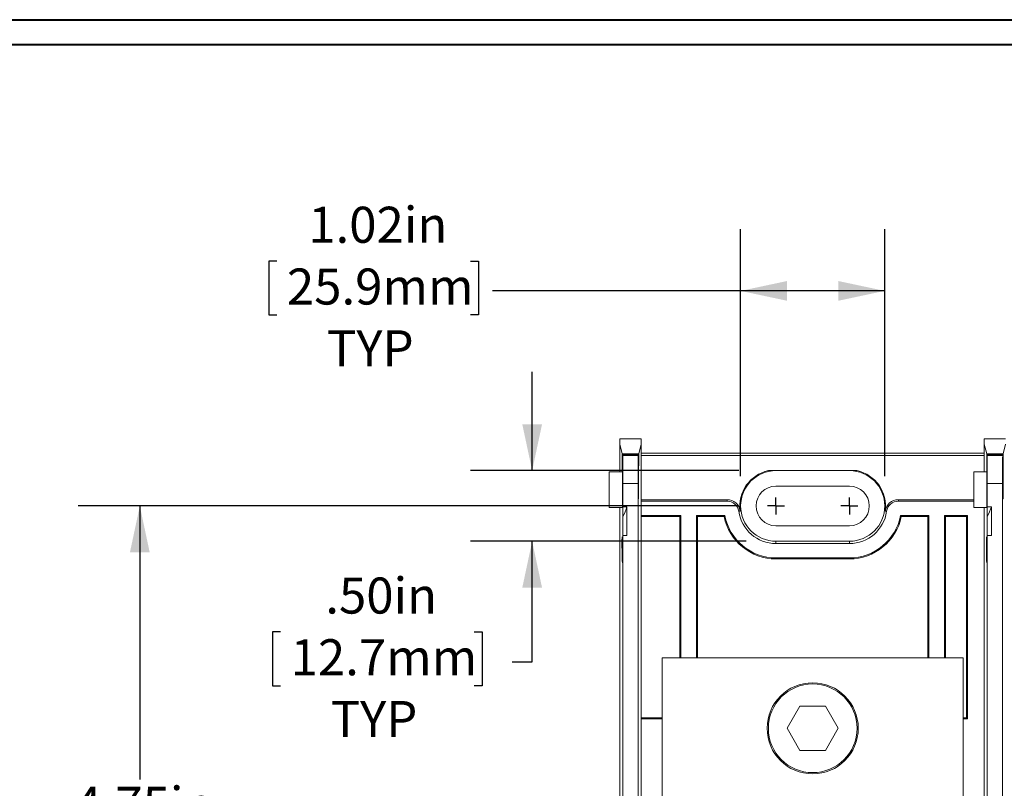
# Model space of a CAD drawing. Units: inches. Extents: x 0.3 to 10.7, y 0.3 to 8.3.
# Drawn here: x 2.2 to 4.2, y 6.6 to 8.1 of the extents above; entities that cross this region are included whole.
import ezdxf

# ---------------------------------------------------------------- set-up
doc = ezdxf.new("R2010")
doc.units = ezdxf.units.IN
doc.header["$MEASUREMENT"] = 0
doc.layers.add('DETAIL', color=7, linetype='Continuous')
doc.styles.add('SLDTEXTSTYLE0', font='TXT', dxfattribs={"width": 0.605})
doc.dimstyles.new('SLDDIMSTYLE2', dxfattribs={"dimtxt": 0.07078, "dimasz": 0.094, "dimexe": 0, "dimexo": 0.0625, "dimgap": 0.017695, "dimtad": 0, "dimtih": 1, "dimtoh": 1, "dimlfac": 3.5, "dimrnd": 1e-09, "dimzin": 12, "dimdsep": 46, "dimtxsty": 'SLDTEXTSTYLE0', "dimsah": 1, "dimcen": 0.09, "dimadec": 0, "dimazin": 3, "dimtfac": 1, "dimtofl": 0, "dimtmove": 0, "dimatfit": 3, "dimfxl": 1, "dimfrac": 2, "dimtolj": 1, "dimtzin": 12, "dimarcsym": 0})
doc.dimstyles.new('SLDDIMSTYLE3', dxfattribs={"dimtxt": 0.07078, "dimasz": 0.094, "dimexe": 0, "dimexo": 0.0625, "dimgap": 0.017695, "dimtad": 0, "dimtih": 1, "dimtoh": 1, "dimlfac": 3.5, "dimrnd": 1e-09, "dimzin": 4, "dimdsep": 46, "dimtxsty": 'SLDTEXTSTYLE0', "dimsah": 1, "dimcen": 0.09, "dimadec": 0, "dimazin": 1, "dimtfac": 1, "dimtmove": 0, "dimatfit": 0, "dimfxl": 1, "dimfrac": 2, "dimtolj": 1, "dimtzin": 12, "dimarcsym": 0})

# ---------------------------------------------------------------- blocks, each defined once
blk = doc.blocks.new('_D_5')
at = {"layer": 'DETAIL'}
for p, q in [((3.6358, 7.2055), (3.6358, 7.7057)), ((3.9272, 7.2055), (3.9272, 7.7057)), ((2.6977, 7.6408), (2.6815, 7.6408)), ((2.6815, 7.6408), (2.6815, 7.5321)), ((3.0893, 7.6408), (3.1055, 7.6408)), ((3.1055, 7.6408), (3.1055, 7.5321)), ((3.6358, 7.5807), (3.1339, 7.5807)), ((3.9272, 7.5807), (3.6358, 7.5807)), ((2.6815, 7.5321), (2.6977, 7.5321)), ((3.1055, 7.5321), (3.0893, 7.5321))]:
    blk.add_line(p, q, dxfattribs=at)
for points in [[(3.6358, 7.5807), (3.7298, 7.5607), (3.7298, 7.6007)], [(3.9272, 7.5807), (3.8332, 7.6007), (3.8332, 7.5607)]]:
    blk.add_solid(points, dxfattribs=at)
at = {"layer": 'DETAIL', "char_height": 0.07292, "attachment_point": 1, "style": 'SLDTEXTSTYLE0'}
for s, insert in [('1.02in', (2.7612, 7.751)), ('25.9mm', (2.718, 7.626)), ('TYP', (2.799, 7.5011))]:
    blk.add_mtext(s, dxfattribs=dict(at, insert=insert))
blk = doc.blocks.new('_D_6')
at = {"layer": 'DETAIL'}
for p, q in [((3.2141, 7.2169), (3.2141, 7.4169)), ((3.6319, 7.2169), (3.0891, 7.2169)), ((3.6472, 7.074), (3.0891, 7.074)), ((3.2141, 6.8303), (3.2141, 7.074)), ((2.7053, 6.8904), (2.6891, 6.8904)), ((2.6891, 6.8904), (2.6891, 6.7817)), ((3.0968, 6.8904), (3.1131, 6.8904)), ((3.1131, 6.8904), (3.1131, 6.7817)), ((3.1738, 6.8303), (3.2141, 6.8303)), ((2.6891, 6.7817), (2.7053, 6.7817)), ((3.1131, 6.7817), (3.0968, 6.7817))]:
    blk.add_line(p, q, dxfattribs=at)
for points in [[(3.2141, 7.2169), (3.2341, 7.3109), (3.1941, 7.3109)], [(3.2141, 7.074), (3.1941, 6.98), (3.2341, 6.98)]]:
    blk.add_solid(points, dxfattribs=at)
at = {"layer": 'DETAIL', "char_height": 0.07292, "attachment_point": 1, "style": 'SLDTEXTSTYLE0'}
for s, insert in [('.50in', (2.7957, 7.0006)), ('12.7mm', (2.7255, 6.8757)), ('TYP', (2.8065, 6.7508))]:
    blk.add_mtext(s, dxfattribs=dict(at, insert=insert))
blk = doc.blocks.new('_D_9')
at = {"layer": 'DETAIL'}
for p, q in [((3.6301, 7.1455), (2.2955, 7.1455)), ((2.4205, 7.1455), (2.4205, 6.5918)), ((2.1977, 6.4669), (2.1815, 6.4669)), ((2.1815, 6.4669), (2.1815, 6.3582)), ((2.6433, 6.4669), (2.6595, 6.4669)), ((2.6595, 6.4669), (2.6595, 6.3582)), ((2.1815, 6.3582), (2.1977, 6.3582)), ((2.6595, 6.3582), (2.6433, 6.3582)), ((2.4205, 5.7883), (2.4205, 6.342)), ((3.6301, 5.7883), (2.2955, 5.7883))]:
    blk.add_line(p, q, dxfattribs=at)
for points in [[(2.4205, 7.1455), (2.4005, 7.0515), (2.4405, 7.0515)], [(2.4205, 5.7883), (2.4405, 5.8823), (2.4005, 5.8823)]]:
    blk.add_solid(points, dxfattribs=at)
at = {"layer": 'DETAIL', "char_height": 0.07292, "attachment_point": 1, "style": 'SLDTEXTSTYLE0'}
for s, insert in [('4.75in', (2.2881, 6.5771)), ('120.7mm', (2.2179, 6.4522))]:
    blk.add_mtext(s, dxfattribs=dict(at, insert=insert))
blk = doc.blocks.new('SW_CENTERMARKSYMBOL_0')
at = {"layer": 'DETAIL', "color": 0}
for q in [(-0.0171, 0), (0, 0.0171), (0, -0.0171), (0.0171, 0)]:
    blk.add_line((0, 0), q, dxfattribs=at)
blk = doc.blocks.new('SW_CENTERMARKSYMBOL_1')
at = {"layer": 'DETAIL', "color": 0}
for q in [(-0.0171, 0), (0, 0.0171), (0, -0.0171), (0.0171, 0)]:
    blk.add_line((0, 0), q, dxfattribs=at)

msp = doc.modelspace()

# ---------------------------------------------------------------- linework, layer by layer
at = {"color": 7, "linetype": 'Continuous', "lineweight": 40}
for p, q in [((0.32993, 8.12957), (10.62993, 8.12957)), ((0.37993, 8.07957), (10.57993, 8.07957))]:
    msp.add_line(p, q, dxfattribs=at)
at = {"color": 7, "linetype": 'Continuous', "lineweight": 15}
for p, q in [((3.39152, 7.27022), (3.39152, 7.28119)), ((3.39152, 7.28119), (3.43437, 7.28119)), ((3.39152, 7.21466), (3.39152, 7.27022)), ((3.39633, 7.25095), (3.39152, 7.27022)), ((3.43437, 7.27022), (3.42956, 7.25095)), ((3.43437, 7.28119), (3.43437, 7.27022)), ((3.43437, 7.15513), (3.43437, 7.27022)), ((4.12866, 7.27022), (4.12866, 7.28119)), ((4.12866, 7.28119), (4.17152, 7.28119)), ((4.12866, 7.21466), (4.12866, 7.27022)), ((4.13347, 7.25095), (4.12866, 7.27022)), ((4.17152, 7.27022), (4.1667, 7.25095)), ((3.39639, 7.21466), (3.39633, 7.25095)), ((3.39633, 7.25095), (3.42956, 7.25095)), ((3.42956, 7.25095), (3.42948, 7.20132)), ((3.43437, 7.2526), (4.12866, 7.2526)), ((4.13353, 7.21466), (4.13347, 7.25095)), ((4.13347, 7.25095), (4.1667, 7.25095)), ((4.1667, 7.25095), (4.16662, 7.20132)), ((3.39685, 7.24885), (3.3968, 7.21466)), ((3.39714, 7.2477), (3.39685, 7.24885)), ((3.39685, 7.24885), (3.42903, 7.24885)), ((3.39714, 7.2477), (3.42875, 7.2477)), ((3.42903, 7.24885), (3.42875, 7.2477)), ((3.42911, 7.20132), (3.42903, 7.24885)), ((3.43437, 7.24761), (4.12866, 7.24761)), ((4.134, 7.24885), (4.13394, 7.21466)), ((4.13429, 7.2477), (4.134, 7.24885)), ((4.134, 7.24885), (4.16618, 7.24885)), ((4.13429, 7.2477), (4.16589, 7.2477)), ((4.16618, 7.24885), (4.16589, 7.2477)), ((4.16625, 7.20132), (4.16618, 7.24885)), ((3.37009, 7.21466), (3.3968, 7.21466)), ((3.37009, 7.21466), (3.37009, 7.14246)), ((3.8711, 7.21689), (3.69193, 7.21689)), ((4.10723, 7.21466), (4.10723, 7.14246)), ((4.10723, 7.21466), (4.13394, 7.21466)), ((3.39762, 7.14362), (3.39762, 7.19059)), ((3.42826, 7.19059), (3.39762, 7.19059)), ((3.42826, 5.74319), (3.42826, 7.19059)), ((4.13477, 7.14362), (4.13477, 7.19059)), ((4.16541, 7.19059), (4.13477, 7.19059)), ((4.16541, 5.74319), (4.16541, 7.19059)), ((3.8558, 7.1856), (3.70723, 7.1856)), ((3.60826, 7.15812), (3.43437, 7.15812)), ((3.43437, 7.15513), (3.43437, 7.12603)), ((3.60826, 7.15513), (3.43437, 7.15513)), ((3.60826, 7.15513), (3.60826, 7.15812)), ((3.95478, 7.15812), (3.95478, 7.15513)), ((4.10723, 7.15812), (3.95478, 7.15812)), ((4.10723, 7.15513), (3.95478, 7.15513)), ((3.37009, 7.14246), (3.39659, 7.14246)), ((3.39152, 6.91074), (3.39152, 7.14246)), ((3.4058, 7.14362), (3.39762, 7.14362)), ((3.4058, 7.08537), (3.4058, 7.14362)), ((3.63493, 7.13502), (3.63197, 7.1346)), ((3.93106, 7.1346), (3.9281, 7.13502)), ((4.10723, 7.14246), (4.13374, 7.14246)), ((4.12866, 7.14246), (4.12866, 6.90788)), ((4.12866, 6.91074), (4.12866, 7.14246)), ((4.14294, 7.14362), (4.13477, 7.14362)), ((4.14294, 7.08537), (4.14294, 7.14362)), ((3.39755, 7.12425), (3.39755, 7.07613)), ((3.43437, 7.12603), (3.43437, 6.71489)), ((3.51494, 7.12603), (3.43437, 7.12603)), ((3.51294, 7.12403), (3.43437, 7.12403)), ((3.51494, 7.12603), (3.51294, 7.12403)), ((3.51294, 7.12403), (3.51294, 6.83832)), ((3.51494, 7.12603), (3.51494, 6.83832)), ((3.60389, 7.12603), (3.54666, 7.12603)), ((3.54666, 6.83832), (3.54666, 7.12603)), ((3.54666, 7.12603), (3.54866, 7.12403)), ((3.60225, 7.12403), (3.54866, 7.12403)), ((3.54866, 6.83832), (3.54866, 7.12403)), ((3.60225, 7.12403), (3.60389, 7.12603)), ((4.01637, 7.12603), (3.95914, 7.12603)), ((3.96078, 7.12403), (3.95914, 7.12603)), ((4.01437, 7.12403), (3.96078, 7.12403)), ((4.01637, 7.12603), (4.01437, 7.12403)), ((4.01437, 7.12403), (4.01437, 6.83832)), ((4.01637, 7.12603), (4.01637, 6.83832)), ((4.09494, 7.12603), (4.04809, 7.12603)), ((4.04809, 6.83832), (4.04809, 7.12603)), ((4.04809, 7.12603), (4.05009, 7.12403)), ((4.09294, 7.12403), (4.05009, 7.12403)), ((4.05009, 6.83832), (4.05009, 7.12403)), ((4.09294, 7.12403), (4.09494, 7.12603)), ((4.09294, 6.71689), (4.09294, 7.12403)), ((4.09494, 6.71489), (4.09494, 7.12603)), ((4.1347, 7.12425), (4.1347, 7.07613)), ((3.70723, 7.10532), (3.8558, 7.10532)), ((3.39762, 5.74319), (3.39762, 7.08537)), ((3.4058, 7.08537), (3.39762, 7.08537)), ((3.70723, 7.07403), (3.70723, 7.06942)), ((3.70723, 7.07403), (3.8558, 7.07403)), ((3.8558, 7.07403), (3.8558, 7.06942)), ((4.13477, 5.74319), (4.13477, 7.08537)), ((4.14294, 7.08537), (4.13477, 7.08537)), ((3.39659, 7.05817), (3.39737, 7.05817)), ((3.8558, 7.06942), (3.70723, 7.06942)), ((4.13374, 7.05817), (4.13451, 7.05817)), ((3.8558, 7.04031), (3.70723, 7.04031)), ((3.70723, 7.03832), (3.70723, 7.04031)), ((3.8558, 7.03832), (3.70723, 7.03832)), ((3.8558, 7.03832), (3.8558, 7.04031)), ((3.39152, 6.80875), (3.39152, 6.91074)), ((4.12866, 6.80875), (4.12866, 6.91074)), ((3.47723, 6.83832), (4.0858, 6.83832)), ((3.47723, 6.40974), (3.47723, 6.83832)), ((4.0858, 6.40974), (4.0858, 6.83832)), ((4.12866, 6.81161), (4.12866, 6.12217)), ((3.39152, 6.12502), (3.39152, 6.80875)), ((4.12866, 6.12502), (4.12866, 6.80875)), ((3.7557, 6.74017), (3.72988, 6.69546)), ((3.80733, 6.74017), (3.7557, 6.74017)), ((3.83315, 6.69546), (3.80733, 6.74017)), ((3.43437, 6.71689), (3.47723, 6.71689)), ((3.43437, 6.71489), (3.43437, 6.21888)), ((3.43437, 6.71489), (3.47723, 6.71489)), ((4.0858, 6.71689), (4.09294, 6.71689)), ((4.0858, 6.71489), (4.09494, 6.71489)), ((4.09294, 6.71689), (4.09494, 6.71489)), ((3.72988, 6.69546), (3.7557, 6.65074)), ((3.80733, 6.65074), (3.83315, 6.69546)), ((3.7557, 6.65074), (3.80733, 6.65074))]:
    msp.add_line(p, q, dxfattribs=at)
at = {"color": 206, "linetype": 'Continuous', "lineweight": 15}
for p, q in [((3.42911, 7.20132), (3.42948, 7.20132)), ((4.16625, 7.20132), (4.16662, 7.20132)), ((3.42949, 7.18864), (3.4291, 7.18864)), ((4.16663, 7.18864), (4.16625, 7.18864)), ((3.39736, 7.05724), (3.39583, 7.05724)), ((4.1345, 7.05724), (4.13297, 7.05724))]:
    msp.add_line(p, q, dxfattribs=at)
at = {"color": 7, "linetype": 'Continuous', "lineweight": 15}
for radius in [0.09214, 0.08971]:
    msp.add_circle((3.78152, 6.69546), radius, dxfattribs=at)
for centre, radius, start, end in [((3.70723, 7.14546), 0.07305, 102.09216, 188.21321), ((3.70723, 7.14546), 0.07143, 90, 270), ((3.8558, 7.14546), 0.07143, 270, 90), ((3.8558, 7.14546), 0.07305, 351.78679, 77.90784), ((3.70723, 7.14546), 0.04014, 90, 270), ((3.8558, 7.14546), 0.04014, 270, 90), ((3.60826, 7.13117), 0.02695, 8.21321, 90), ((3.60826, 7.13117), 0.02396, 8.21321, 90), ((3.95478, 7.13117), 0.02695, 90, 171.78679), ((3.95478, 7.13117), 0.02396, 90, 171.78679), ((3.28774, 7.18246), 0.12429, 332.07463, 341.79205), ((3.70723, 7.14546), 0.07604, 188.21321, 270), ((3.8558, 7.14546), 0.07604, 270, 351.78679), ((4.02488, 7.18246), 0.12429, 332.07463, 341.79205), ((3.70723, 7.14546), 0.10714, 191.53696, 270), ((3.70723, 7.14546), 0.10515, 190.65078, 270), ((3.8558, 7.14546), 0.10515, 270, 349.34922), ((3.8558, 7.14546), 0.10714, 270, 348.46304)]:
    msp.add_arc(centre, radius, start, end, dxfattribs=at)
for centre, major_axis, start_param, end_param in [((3.39713, 7.19059), (0, 0.05714), 4.712389, 6.2482787), ((3.42876, 7.19059), (0, 0.05714), 0.0349066, 1.5707963), ((4.13427, 7.19059), (0, 0.05714), 4.712389, 6.2482787), ((4.16591, 7.19059), (0, 0.05714), 0.0349066, 1.5707963), ((3.39659, 7.18246), (0, 0.04), 3.1415927, 5.6481865), ((4.13374, 7.18246), (0, 0.04), 3.1415927, 5.6481865), ((3.42886, 7.19636), (0, 0.02857), 4.4385941, 4.8869219), ((3.42973, 7.19636), (0, 0.02857), 1.3962634, 1.8445912), ((4.16601, 7.19636), (0, 0.02857), 4.4385941, 4.8869219), ((4.16687, 7.19636), (0, 0.02857), 1.3962634, 1.8445912), ((3.42929, 7.18246), (0, 0.02286), 1.2970015, 4.9861838), ((4.16644, 7.18246), (0, 0.02286), 1.2970015, 4.9861838), ((3.39659, 7.18246), (0, 0.12429), 4.2249993, 4.3946004), ((4.13374, 7.18246), (0, 0.12429), 4.2249993, 4.3946004), ((3.39659, 7.18246), (0, 0.12429), 2.5307274, 4.2249993), ((4.13374, 7.18246), (0, 0.12429), 2.5307274, 4.2249993), ((3.3959, 7.06895), (0, 0.01429), 5.6723201, 8.8139127), ((3.39659, 7.18246), (0, 0.15286), 2.5307274, 3.9431026), ((3.39659, 7.18246), (0, 0.15286), 3.9431026, 4.0241597), ((4.13304, 7.06895), (0, 0.01429), 5.6723201, 8.8139127), ((4.13374, 7.18246), (0, 0.15286), 2.5307274, 3.9431026), ((4.13374, 7.18246), (0, 0.15286), 3.9431026, 4.0241597)]:
    msp.add_ellipse(centre, major_axis=major_axis, ratio=0.0087269, start_param=start_param, end_param=end_param, dxfattribs=at)

# ---------------------------------------------------------------- block references
at = {"layer": 'DETAIL'}
for name, p in [('SW_CENTERMARKSYMBOL_0', (3.70723, 7.14546)), ('SW_CENTERMARKSYMBOL_1', (3.8558, 7.14546))]:
    msp.add_blockref(name, p, dxfattribs=at)

# ---------------------------------------------------------------- dimensions: what is measured, and where the dimension line sits
dim = msp.add_linear_dim(base=(3.92723, 7.58067), p1=(3.6358, 7.14546), p2=(3.92723, 7.14546), text='<>\\PTYP', dimstyle='SLDDIMSTYLE2', dxfattribs=at)
dim.commit()
dim.dimension.update_dxf_attribs({"geometry": '_D_5', "text_midpoint": (2.89352, 7.58067), "dimtype": 160})
dim = msp.add_linear_dim(base=(3.21407, 7.07403), p1=(3.69193, 7.21689), p2=(3.70723, 7.07403), angle=90, text='<>\\PTYP', dimstyle='SLDDIMSTYLE3', dxfattribs=at)
dim.commit()
dim.dimension.update_dxf_attribs({"geometry": '_D_6', "text_midpoint": (3.21407, 6.8303), "dimtype": 160})
dim = msp.add_linear_dim(base=(2.42046, 5.78832), p1=(3.69009, 7.14546), p2=(3.69009, 5.78832), angle=90, dimstyle='SLDDIMSTYLE2', dxfattribs=at)
dim.commit()
dim.dimension.update_dxf_attribs({"geometry": '_D_9', "text_midpoint": (2.42046, 6.46689), "dimtype": 160})

doc.saveas('drawing.dxf')
